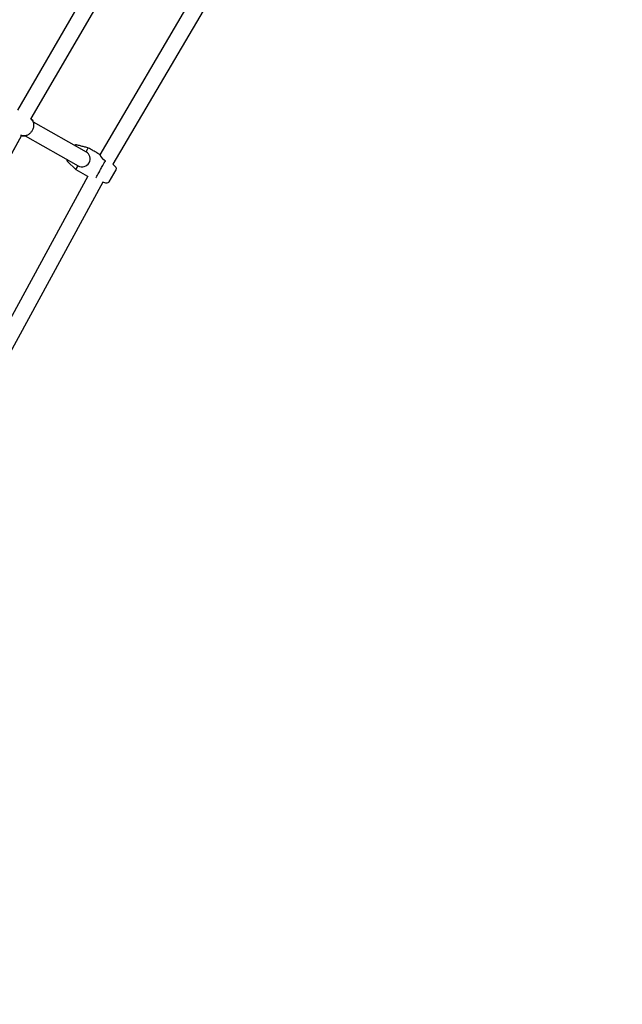
# Model space of a CAD drawing. Units: millimetres. Extents: x -84747 to 112736, y -3175 to 16574.
# Drawn here: x 4206 to 4883, y 3146 to 4253 of the extents above; entities that cross this region are included whole.
import ezdxf

# ---------------------------------------------------------------- set-up
doc = ezdxf.new("R2010")
doc.units = ezdxf.units.MM
doc.layers.add('CN005-2D', color=7, linetype='Continuous')
doc.layers.add('DIM', color=2, linetype='Continuous', lineweight=25)
doc.styles.add('KL2021', font='arial.ttf')
doc.dimstyles.new('KL DIM', dxfattribs={"dimscale": 70, "dimtxt": 3, "dimasz": 1, "dimexe": 0.18, "dimexo": 0.0625, "dimgap": 0.09, "dimtad": 0, "dimtih": 1, "dimtoh": 1, "dimdec": 0, "dimzin": 0, "dimdsep": 46, "dimtxsty": 'KL2021', "dimcen": 0.09, "dimclrt": 256, "dimadec": 0, "dimazin": 0, "dimtfac": 1, "dimtdec": 0, "dimtofl": 0, "dimtmove": 0, "dimatfit": 3, "dimfxl": 8, "dimfxlon": 1, "dimtfillclr": 256, "dimtolj": 1, "dimtzin": 0, "dimarcsym": 0})

# ---------------------------------------------------------------- blocks, each defined once
blk = doc.blocks.new('CN-005-Natural Ship_PLAN')
at = {"layer": 'CN005-2D'}
for p, q in [((4329.4, 4369), (4203, 4151.2)), ((4345.3, 4360.5), (4218.2, 4141.6)), ((4345.3, 4360.5), (4218.2, 4141.5)), ((4421.3, 4314.9), (4295.8, 4101)), ((4437.9, 4307.5), (4310.3, 4090.2)), ((4220.7, 4137.9), (4280.2, 4104.3)), ((4207.4, 4122.5), (4085.3, 3900.7)), ((4207.5, 4122.5), (4085.4, 3900.6)), ((4211.8, 4122.2), (4271.3, 4088.6)), ((4280.2, 4104.3), (4282.6, 4108.6)), ((4268.8, 4084.2), (4271.3, 4088.6)), ((4282.2, 4076.9), (4163.6, 3859)), ((4298.9, 4070), (4178.5, 3848.7))]:
    blk.add_line(p, q, dxfattribs=at)
for points in [[(4258.5, 4095.8, 0.218677), (4259.4, 4093.5), (4268.8, 4084.2), (4281.9, 4076.9)], [(4310.3, 4090.2), (4313, 4087.6, -0.339788), (4313.5, 4083.9), (4305.9, 4070.5, -0.339788), (4302.5, 4069.1), (4298.9, 4070)]]:
    blk.add_lwpolyline(points, format="xyb", dxfattribs=at)
blk.add_arc((4275.7, 4096.4), 9, 240.5208, 60.5208, dxfattribs=at)
for points, knots in [([(4217.6, 4142.2), (4218.2, 4141.5), (4218.8, 4140.7), (4219.5, 4140), (4220, 4139.3), (4220.4, 4138.5), (4221.1, 4136.8), (4221.2, 4135.8), (4221.3, 4133.7), (4221.2, 4132.6), (4220.6, 4130.4), (4220.2, 4129.3), (4219.1, 4127.3), (4218.4, 4126.3), (4216.8, 4124.7), (4215.9, 4123.9), (4214, 4122.8), (4212.9, 4122.4), (4211.1, 4122.1), (4210.2, 4122.1), (4209.4, 4122.2), (4208.4, 4122.3), (4207.5, 4122.5), (4206.5, 4122.6)], [0, 0, 0, 0, 1, 1, 1, 1.275347, 1.275347, 1.586984, 1.586984, 1.930838, 1.930838, 2.285877, 2.285877, 2.642037, 2.642037, 2.997342, 2.997342, 3.342291, 3.342291, 3.601727, 3.601727, 3.601727, 4.601727, 4.601727, 4.601727, 4.601727]), ([(4220.7, 4137.9), (4220.4, 4138.6), (4220, 4139.3), (4219.5, 4139.9), (4219.1, 4140.5), (4218.7, 4141), (4218.2, 4141.5)], [0, 0, 0, 0, 0.251238, 0.251238, 0.251238, 1.251238, 1.251238, 1.251238, 1.251238]), ([(4207.4, 4122.4), (4208.1, 4122.4), (4208.8, 4122.3), (4209.5, 4122.2), (4210.3, 4122), (4211.1, 4122.1), (4211.9, 4122.2)], [0, 0, 0, 0, 1, 1, 1, 1.252084, 1.252084, 1.252084, 1.252084])]:
    blk.add_open_spline(points, degree=3, knots=knots, dxfattribs=at)
blk.add_rational_spline([(4291.4, 4075.3), (4291.4, 4075.3), (4291.4, 4075.3), (4291.4, 4075.3), (4294.9, 4081.5), (4298.4, 4087.7), (4301.9, 4094), (4301.4, 4094.2), (4300.9, 4094.6), (4300, 4095.3), (4299.5, 4095.7), (4298.7, 4096.6), (4298.4, 4097), (4297.8, 4097.8), (4297.5, 4098.2), (4297, 4099), (4296.8, 4099.3), (4296.4, 4100), (4296.2, 4100.3), (4295.9, 4100.7), (4295.8, 4100.9), (4295.7, 4101.2), (4295.7, 4101.2), (4295.7, 4101.2), (4291.3, 4103.7), (4287, 4106.2), (4282.6, 4108.6), (4278.4, 4109.7), (4274.1, 4110.8), (4269.8, 4111.9), (4269, 4112.2), (4268.1, 4112), (4267.4, 4111.5)], [1, 1, 1, 1, 1, 1, 1, 1, 1, 1, 1, 1, 1, 1, 1, 1, 1, 1, 1, 1, 1, 1, 1, 1, 1, 1, 1, 1, 1, 1, 0.939410392995, 0.939410392995, 1], degree=3, knots=[0, 0, 0, 0, 0.040252, 0.040252, 0.040252, 1.040252, 1.040252, 1.040252, 2.80741, 2.80741, 4.574569, 4.574569, 6.341727, 6.341727, 8.108886, 8.108886, 9.859937, 9.859937, 11.610988, 11.610988, 13.362039, 13.362039, 15.11309, 15.11309, 15.11309, 16.11309, 16.11309, 16.11309, 17.11309, 17.11309, 17.11309, 17.972371, 17.972371, 17.972371, 17.972371], dxfattribs=at)
blk = doc.blocks.new('*D2')
at = {"layer": 'Defpoints', "color": 0, "transparency": 16777216}
for p in [(-3285.3, 5630.9), (6744.7, 5630.9), (6744.7, -3037.6)]:
    blk.add_point(p, dxfattribs=at)
at = {"layer": 'DIM', "color": 0, "lineweight": -2, "transparency": 16777216}
for p, q in [((-3285.3, -2477.6), (-3285.3, -3050.2)), ((6744.7, -2477.6), (6744.7, -3050.2)), ((-3215.3, -3037.6), (1096.6, -3037.6)), ((6674.7, -3037.6), (2362.9, -3037.6))]:
    blk.add_line(p, q, dxfattribs=at)
at = {"layer": 'DIM', "color": 0, "transparency": 16777216}
for points in [[(-3215.3, -3025.9), (-3215.3, -3049.2), (-3285.3, -3037.6)], [(6674.7, -3025.9), (6674.7, -3049.2), (6744.7, -3037.6)]]:
    blk.add_solid(points, dxfattribs=at)
at = {"layer": 'DIM', "transparency": 16777216, "insert": (1729.7, -3037.6), "char_height": 210, "attachment_point": 5, "style": 'KL2021'}
blk.add_mtext('\\A1;10030mm', dxfattribs=at)
blk = doc.blocks.new('*D3')
at = {"layer": 'Defpoints', "color": 0, "transparency": 16777216}
for p in [(4964.5, 7562.8), (678.1, -1902.8), (8139.2, -1902.8)]:
    blk.add_point(p, dxfattribs=at)
at = {"layer": 'DIM', "color": 0, "lineweight": -2, "transparency": 16777216}
for p, q in [((7579.2, 7562.8), (8151.8, 7562.8)), ((8139.2, 7492.8), (8139.2, 2943.5)), ((8139.2, -1832.8), (8139.2, 2716.5)), ((7579.2, -1902.8), (8151.8, -1902.8))]:
    blk.add_line(p, q, dxfattribs=at)
at = {"layer": 'DIM', "color": 0, "transparency": 16777216}
for points in [[(8127.5, 7492.8), (8150.9, 7492.8), (8139.2, 7562.8)], [(8127.5, -1832.8), (8150.9, -1832.8), (8139.2, -1902.8)]]:
    blk.add_solid(points, dxfattribs=at)
at = {"layer": 'DIM', "transparency": 16777216, "insert": (8139.2, 2830), "char_height": 210, "attachment_point": 5, "style": 'KL2021'}
blk.add_mtext('\\A1;9466mm', dxfattribs=at)

msp = doc.modelspace()

# ---------------------------------------------------------------- block references
at = {"layer": 'CN005-2D'}
msp.add_blockref('CN-005-Natural Ship_PLAN', (0, 0), dxfattribs=at)

# ---------------------------------------------------------------- dimensions: what is measured, and where the dimension line sits
at = {"layer": 'DIM'}
dim = msp.add_linear_dim(base=(8139.2, -1902.8), p1=(4964.5, 7562.8), p2=(678.1, -1902.8), angle=90, dimstyle='KL DIM', override={"dimpost": 'mm'}, dxfattribs=at)
dim.commit()
dim.dimension.update_dxf_attribs({"geometry": '*D3', "text_midpoint": (8139.2, 2830)})
dim = msp.add_linear_dim(base=(6744.7, -3037.6), p1=(-3285.3, 5630.9), p2=(6744.7, 5630.9), dimstyle='KL DIM', override={"dimpost": 'mm'}, dxfattribs=at)
dim.commit()
dim.dimension.update_dxf_attribs({"geometry": '*D2', "text_midpoint": (1729.7, -3037.6)})

doc.saveas('drawing.dxf')
